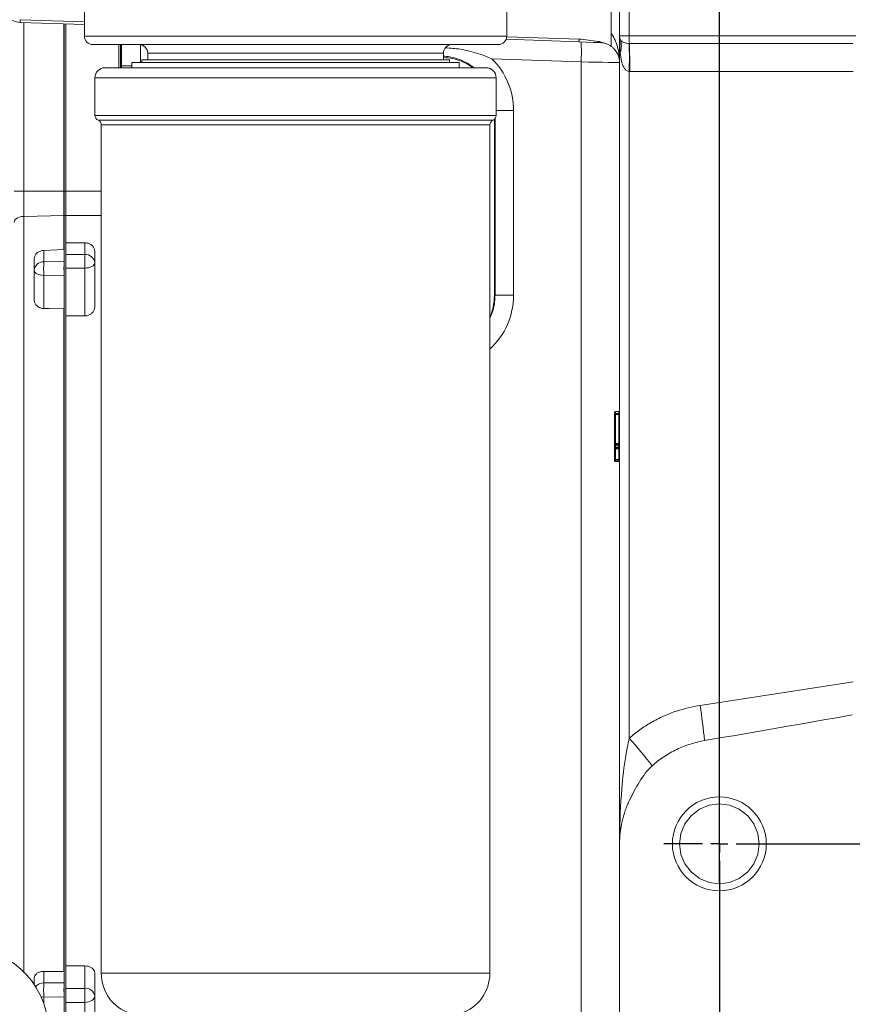
# Model space of a CAD drawing. Units: millimetres. Extents: x 11 to 1180, y 5 to 832.
# Drawn here: x 897 to 960, y 264 to 338 of the extents above; entities that cross this region are included whole.
import ezdxf

# ---------------------------------------------------------------- set-up
doc = ezdxf.new("R2010")
doc.units = ezdxf.units.MM
doc.layers.add('SLD-0', color=7, linetype='Continuous')
doc.styles.add('SLDTEXTSTYLE0', font='TXT', dxfattribs={"width": 0.605})
doc.dimstyles.new('SLDDIMSTYLE5', dxfattribs={"dimtxt": 3, "dimasz": 3, "dimexe": 0, "dimexo": 0.0625, "dimgap": 0.75, "dimtad": 0, "dimlfac": 4, "dimrnd": 1e-09, "dimzin": 12, "dimdsep": 46, "dimtxsty": 'SLDTEXTSTYLE0', "dimsah": 1, "dimcen": 0.09, "dimadec": 0, "dimazin": 0, "dimtfac": 1, "dimtdec": 3, "dimtofl": 0, "dimtmove": 0, "dimatfit": 3, "dimfxl": 0, "dimfrac": 2, "dimtolj": 1, "dimtzin": 12, "dimarcsym": 0})
doc.dimstyles.new('SLDDIMSTYLE7', dxfattribs={"dimtxt": 3, "dimasz": 3, "dimexe": 0, "dimexo": 0.0625, "dimgap": 0.75, "dimtad": 0, "dimlfac": 4, "dimrnd": 1e-09, "dimzin": 4, "dimdsep": 46, "dimtxsty": 'SLDTEXTSTYLE0', "dimsah": 1, "dimcen": 0.09, "dimadec": 0, "dimazin": 0, "dimtfac": 1, "dimtdec": 3, "dimtofl": 0, "dimtmove": 0, "dimatfit": 3, "dimfxl": 0, "dimfrac": 2, "dimtolj": 1, "dimtzin": 12, "dimarcsym": 0})

# ---------------------------------------------------------------- blocks, each defined once
blk = doc.blocks.new('*D60')
at = {"layer": 'SLD-0'}
for p, q in [((949.879, 272.675), (949.879, 406.121)), ((1007.379, 272.675), (1007.379, 406.121)), ((949.879, 402.946), (970.741, 402.946)), ((1007.379, 402.946), (986.516, 402.946))]:
    blk.add_line(p, q, dxfattribs=at)
for points in [[(949.879, 402.946), (952.879, 402.446), (952.879, 403.446)], [(1007.379, 402.946), (1004.379, 403.446), (1004.379, 402.446)]]:
    blk.add_solid(points, dxfattribs=at)
at = {"layer": 'SLD-0', "insert": (972.329, 404.515), "char_height": 3, "attachment_point": 1, "style": 'SLDTEXTSTYLE0'}
blk.add_mtext('230.00', dxfattribs=at)
blk = doc.blocks.new('*D70')
at = {"layer": 'SLD-0', "color": 7}
for p, q in [((865.004, 316.152), (865.004, 415.707)), ((1019.879, 344.274), (1019.879, 415.707)), ((865.004, 412.532), (934.554, 412.532)), ((1019.879, 412.532), (950.329, 412.532))]:
    blk.add_line(p, q, dxfattribs=at)
for points in [[(865.004, 412.532), (868.004, 412.032), (868.004, 413.032)], [(1019.879, 412.532), (1016.879, 413.032), (1016.879, 412.032)]]:
    blk.add_solid(points, dxfattribs=at)
at = {"layer": 'SLD-0', "color": 7, "insert": (936.141, 414.101), "char_height": 3, "attachment_point": 1, "style": 'SLDTEXTSTYLE0'}
blk.add_mtext('619.50', dxfattribs=at)
blk = doc.blocks.new('*D71')
at = {"layer": 'SLD-0', "color": 7}
for p, q in [((829.169, 278.174), (829.169, 427.707)), ((1019.879, 344.274), (1019.879, 427.707)), ((829.169, 424.532), (916.636, 424.532)), ((1019.879, 424.532), (932.411, 424.532))]:
    blk.add_line(p, q, dxfattribs=at)
for points in [[(829.169, 424.532), (832.169, 424.032), (832.169, 425.032)], [(1019.879, 424.532), (1016.879, 425.032), (1016.879, 424.032)]]:
    blk.add_solid(points, dxfattribs=at)
at = {"layer": 'SLD-0', "color": 7, "insert": (918.224, 426.101), "char_height": 3, "attachment_point": 1, "style": 'SLDTEXTSTYLE0'}
blk.add_mtext('762.84', dxfattribs=at)
blk = doc.blocks.new('SW_CENTERMARKSYMBOL_19')
at = {"layer": 'SLD-0', "color": 0}
for p, q in [((0, 1.27), (0, 4.16475)), ((57.5, 1.27), (57.5, 4.16475)), ((0, 0), (-0.635, 0)), ((0, 0), (0, 0.635)), ((0, 0), (0.635, 0)), ((0, 0), (0, -0.635)), ((1.27, 0), (56.23, 0)), ((57.5, 0), (56.865, 0)), ((57.5, 0), (57.5, 0.635)), ((57.5, 0), (58.135, 0)), ((57.5, 0), (57.5, -0.635)), ((58.77, 0), (61.66475, 0)), ((-1.27, 0), (-4.16475, 0)), ((0, -1.27), (0, -17.48)), ((57.5, -1.27), (57.5, -17.48)), ((0, -18.75), (0, -18.115)), ((57.5, -18.75), (57.5, -18.115)), ((-1.27, -18.75), (-4.16475, -18.75)), ((0, -18.75), (-0.635, -18.75)), ((0, -18.75), (0.635, -18.75)), ((0, -18.75), (0, -19.385)), ((1.27, -18.75), (56.23, -18.75)), ((57.5, -18.75), (56.865, -18.75)), ((57.5, -18.75), (58.135, -18.75)), ((57.5, -18.75), (57.5, -19.385)), ((58.77, -18.75), (61.66475, -18.75)), ((0, -20.02), (0, -36.23)), ((57.5, -20.02), (57.5, -36.23)), ((0, -37.5), (0, -36.865)), ((57.5, -37.5), (57.5, -36.865)), ((-1.27, -37.5), (-4.16475, -37.5)), ((0, -37.5), (-0.635, -37.5)), ((0, -37.5), (0.635, -37.5)), ((0, -37.5), (0, -38.135)), ((1.27, -37.5), (56.23, -37.5)), ((57.5, -37.5), (56.865, -37.5)), ((57.5, -37.5), (58.135, -37.5)), ((57.5, -37.5), (57.5, -38.135)), ((58.77, -37.5), (61.66475, -37.5)), ((0, -38.77), (0, -54.98)), ((57.5, -38.77), (57.5, -54.98)), ((-1.27, -56.25), (-4.16475, -56.25)), ((0, -56.25), (-0.635, -56.25)), ((0, -56.25), (0, -55.615)), ((0, -56.25), (0.635, -56.25)), ((0, -56.25), (0, -56.885)), ((1.27, -56.25), (56.23, -56.25)), ((57.5, -56.25), (56.865, -56.25)), ((57.5, -56.25), (57.5, -55.615)), ((57.5, -56.25), (58.135, -56.25)), ((57.5, -56.25), (57.5, -56.885)), ((58.77, -56.25), (61.66475, -56.25)), ((0, -57.52), (0, -60.41475)), ((57.5, -57.52), (57.5, -60.41475))]:
    blk.add_line(p, q, dxfattribs=at)

msp = doc.modelspace()

# ---------------------------------------------------------------- linework, layer by layer
at = {"color": 7, "linetype": 'Continuous', "lineweight": 15}
for p, q in [((933.8987, 336.2953), (933.8987, 352.2973)), ((941.7537, 336.4903), (941.7537, 350.5698)), ((942.3787, 336.3198), (942.3787, 349.8198)), ((943.1025, 349.8198), (943.1025, 336.3198)), ((902.1487, 347.5534), (902.1487, 336.2953)), ((897.3263, 337.3335), (897.3264, 337.3335)), ((902.1487, 337.1651), (897.3264, 337.3335)), ((902.1487, 337.3662), (897.3334, 337.5344)), ((900.6287, 324.6451), (900.6287, 337.2182)), ((900.7537, 324.6451), (900.7537, 337.2138)), ((939.3334, 336.0677), (933.8976, 336.2575)), ((942.3787, 336.3198), (943.1025, 336.3198)), ((942.3787, 275.5698), (942.3787, 336.3198)), ((943.1025, 336.3198), (960.1287, 336.3198)), ((933.2637, 335.6603), (902.7837, 335.6603)), ((904.7537, 333.922), (904.7537, 335.6603)), ((904.8787, 335.6603), (904.8787, 334.0716)), ((906.3787, 334.3189), (906.3787, 335.6199)), ((939.3264, 335.8669), (933.8527, 336.058)), ((943.1119, 335.7454), (959.9025, 335.7454)), ((906.9112, 335.0253), (906.9112, 334.5173)), ((929.1362, 334.5173), (929.1362, 335.0253)), ((939.4834, 334.3623), (932.7819, 334.5963)), ((903.7045, 333.922), (932.343, 333.922)), ((904.9311, 334.0698), (904.8787, 334.0716)), ((904.8787, 333.922), (904.8787, 334.0716)), ((905.7206, 334.3189), (905.7206, 333.922)), ((905.7206, 334.3189), (930.3268, 334.3189)), ((906.4612, 334.5173), (906.4612, 334.3189)), ((906.4612, 334.5173), (929.5863, 334.5173)), ((929.5863, 334.3189), (929.5863, 334.5173)), ((930.3268, 333.922), (930.3268, 334.3189)), ((939.4834, 254.6347), (939.4834, 334.3623)), ((902.9425, 333.16), (902.9425, 330.3342)), ((933.105, 330.3342), (933.105, 333.16)), ((943.1025, 333.6398), (943.1025, 283.5168)), ((959.9368, 333.6395), (943.1461, 333.6395)), ((934.4109, 330.6948), (934.4109, 316.8198)), ((903.4187, 329.6278), (903.4187, 265.8408)), ((932.6287, 265.8408), (932.6287, 329.6278)), ((932.98, 316.8198), (932.98, 330.0521)), ((896.879, 324.6451), (897.6025, 324.6451)), ((897.6025, 324.6451), (897.6025, 322.7459)), ((897.6025, 324.6451), (900.6025, 324.6451)), ((900.6025, 322.8099), (900.6025, 324.6451)), ((900.6025, 324.6451), (900.6287, 324.6451)), ((900.6287, 324.6451), (900.7537, 324.6451)), ((900.6287, 322.8105), (900.6287, 324.6451)), ((900.7537, 322.8105), (900.7537, 324.6451)), ((897.6025, 322.7459), (900.6025, 322.8099)), ((900.6025, 320.2625), (900.6025, 322.8099)), ((900.6287, 322.8105), (900.7537, 322.8105)), ((900.6287, 258.6444), (900.6287, 322.8105)), ((900.7537, 258.6444), (900.7537, 322.8105)), ((900.7537, 322.8105), (900.7537, 320.76)), ((902.1787, 320.76), (900.7537, 320.76)), ((902.1787, 319.885), (902.1787, 320.76)), ((900.6025, 320.2625), (899.1025, 320.1925)), ((899.1025, 320.1925), (899.1025, 319.3321)), ((900.6287, 320.2635), (900.6025, 320.2625)), ((900.7537, 319.885), (902.1787, 319.885)), ((902.1787, 319.885), (902.1787, 318.8605)), ((902.9287, 320.1353), (902.9287, 315.9351)), ((898.3787, 316.4741), (898.3787, 319.5497)), ((899.1025, 319.3321), (900.6287, 319.3516)), ((900.6287, 318.3277), (899.1025, 318.3082)), ((902.1787, 318.8605), (900.7537, 318.8605)), ((932.98, 316.8198), (933.0198, 316.8198)), ((934.4109, 316.8198), (933.0198, 316.8198)), ((900.6025, 265.9804), (900.6025, 315.7979)), ((900.6025, 315.7979), (900.6287, 315.7973)), ((900.7537, 315.2608), (900.7537, 266.3947)), ((902.1787, 315.2608), (900.7537, 315.2608)), ((942.0662, 308.0698), (942.3162, 308.0698)), ((942.0662, 307.8631), (942.0037, 307.8631)), ((942.0037, 305.6804), (942.0037, 307.8631)), ((942.0662, 307.8631), (942.0662, 307.9256)), ((942.0662, 307.9256), (942.3162, 307.9256)), ((942.0662, 307.8631), (942.0662, 305.6804)), ((942.3162, 307.8631), (942.0662, 307.8631)), ((942.3162, 307.8631), (942.3162, 307.9256)), ((942.3162, 305.6804), (942.3162, 307.8631)), ((942.0662, 305.6804), (942.0037, 305.6804)), ((942.0037, 305.6804), (942.0037, 305.5554)), ((942.0037, 305.5554), (942.0662, 305.5554)), ((942.0037, 305.3919), (942.0037, 305.5554)), ((942.0037, 305.3919), (942.0662, 305.3919)), ((942.0037, 305.3919), (942.0037, 305.2669)), ((942.0037, 305.2669), (942.0662, 305.2669)), ((942.0037, 304.4784), (942.0037, 305.2669)), ((942.0037, 305.2366), (942.0037, 305.2539)), ((942.0662, 305.6804), (942.0662, 305.6179)), ((942.0662, 305.6804), (942.3162, 305.6804)), ((942.0662, 305.5554), (942.0662, 305.6179)), ((942.0662, 305.6179), (942.3162, 305.6179)), ((942.3162, 305.5554), (942.0662, 305.5554)), ((942.0662, 305.5554), (942.0662, 305.3919)), ((942.0662, 305.3294), (942.0662, 305.3919)), ((942.0662, 305.3919), (942.3162, 305.3919)), ((942.3162, 305.3294), (942.0662, 305.3294)), ((942.0662, 305.2669), (942.0662, 305.3294)), ((942.3162, 305.2669), (942.0662, 305.2669)), ((942.0662, 305.2669), (942.0662, 304.4784)), ((942.3162, 305.6804), (942.3162, 305.6179)), ((942.3162, 305.6804), (942.3787, 305.6804)), ((942.3162, 305.5554), (942.3162, 305.6179)), ((942.3162, 305.3919), (942.3162, 305.5554)), ((942.3162, 305.3294), (942.3162, 305.3919)), ((942.3162, 305.2669), (942.3162, 305.3294)), ((942.3787, 305.2669), (942.3162, 305.2669)), ((942.3162, 304.4784), (942.3162, 305.2669)), ((942.0037, 304.4784), (942.0662, 304.4784)), ((942.0662, 304.4159), (942.0662, 304.4784)), ((942.0662, 304.4784), (942.3162, 304.4784)), ((942.3162, 304.4159), (942.0662, 304.4159)), ((942.0662, 304.3198), (942.3162, 304.3198)), ((942.3162, 304.4159), (942.3162, 304.4784)), ((948.4234, 285.9824), (959.9368, 287.743)), ((942.3787, 211.6975), (942.3787, 275.5698)), ((949.8787, 272.5698), (949.8787, 272.3049)), ((949.8787, 272.3049), (949.8787, 272.04)), ((900.6025, 265.9804), (899.1025, 265.9845)), ((900.6287, 265.9807), (900.6025, 265.9804)), ((902.1787, 266.3947), (900.7537, 266.3947)), ((902.9287, 265.8747), (902.9287, 262.7572)), ((898.3787, 264.9959), (898.3787, 265.493)), ((899.1025, 265.1123), (900.6287, 265.1189)), ((900.7537, 264.7102), (902.1787, 264.7102)), ((902.1787, 263.6536), (902.1787, 264.7102)), ((900.6287, 264.0629), (899.1025, 264.0563)), ((902.1787, 263.6536), (900.7537, 263.6536)), ((902.1787, 262.313), (902.1787, 263.6536))]:
    msp.add_line(p, q, dxfattribs=at)
at = {"color": 8, "linetype": 'Continuous', "lineweight": 15}
for p, q in [((897.6025, 337.3239), (897.6025, 324.6451)), ((900.6025, 324.6451), (900.6025, 337.2191)), ((902.1487, 336.2953), (933.8987, 336.2953)), ((929.1362, 335.0253), (906.9112, 335.0253)), ((905.7206, 334.0698), (904.9311, 334.0698)), ((904.9311, 333.922), (904.9311, 334.0698)), ((902.9425, 333.16), (933.105, 333.16)), ((902.9425, 330.3342), (933.105, 330.3342)), ((934.4109, 330.6948), (933.105, 330.6948)), ((903.1806, 329.981), (932.8668, 329.981)), ((932.6287, 329.6278), (903.4187, 329.6278)), ((933.0198, 330.0941), (933.0198, 316.8198)), ((900.7537, 324.6451), (903.4187, 324.6451)), ((900.7537, 322.8105), (903.4187, 322.8105)), ((897.6025, 322.7459), (897.6025, 265.9402)), ((899.1025, 318.3082), (899.1025, 315.8186)), ((902.1787, 315.2608), (902.1787, 318.8605)), ((899.1025, 265.9845), (899.1025, 265.1123)), ((902.1787, 264.7102), (902.1787, 266.3947)), ((903.4187, 265.8408), (932.6287, 265.8408)), ((899.1025, 264.0563), (899.1025, 263.5491))]:
    msp.add_line(p, q, dxfattribs=at)
at = {"color": 7, "linetype": 'Continuous', "lineweight": 15, "flags": 128}
for points in [[(897.3264, 337.3335), (897.3265, 337.3367), (897.3268, 337.3463), (897.3274, 337.3623), (897.3281, 337.3846), (897.3291, 337.4131), (897.3303, 337.4476), (897.3318, 337.4881), (897.3334, 337.5344)], [(939.3264, 335.8669), (939.3265, 335.8701), (939.3268, 335.8797), (939.3274, 335.8957), (939.3281, 335.9179), (939.3291, 335.9464), (939.3303, 335.981), (939.3318, 336.0214), (939.3334, 336.0677)], [(940.9311, 335.8108), (940.4095, 335.829), (939.8719, 335.8478), (939.3264, 335.8669)], [(942.3787, 334.3117), (942.3236, 334.3127), (942.1603, 334.3155), (941.8947, 334.3202), (941.5367, 334.3264), (941.0994, 334.3341), (940.5989, 334.3428), (940.0536, 334.3523), (939.4834, 334.3623)], [(896.8787, 322.2875), (896.8925, 322.375), (896.9333, 322.4593), (896.9997, 322.5373), (897.0892, 322.6061), (897.1985, 322.6632), (897.3237, 322.7065), (897.46, 322.7344), (897.6025, 322.7459)], [(902.1787, 318.8605), (902.325, 318.8677), (902.4657, 318.8891), (902.5954, 318.9237), (902.709, 318.9704), (902.8023, 319.0272), (902.8716, 319.092), (902.9143, 319.1624), (902.9287, 319.2355)], [(899.1025, 318.3082), (898.96, 318.3176), (898.8237, 318.3404), (898.6985, 318.3758), (898.5892, 318.4225), (898.4997, 318.4787), (898.4333, 318.5425), (898.3925, 318.6114), (898.3787, 318.683)], [(899.1025, 315.8186), (899.5024, 315.8131), (900.6025, 315.7979)], [(949.8787, 272.5698), (950.6419, 272.6685), (951.3787, 272.9717), (952.0097, 273.4582), (952.4768, 274.0698), (952.7729, 274.7801), (952.8787, 275.5698), (952.7729, 276.3595), (952.4768, 277.0698), (952.0097, 277.6814), (951.3787, 278.1679), (950.6419, 278.4711), (949.8787, 278.5698), (949.1155, 278.4711), (948.3787, 278.1679), (947.7477, 277.6814), (947.2806, 277.0698), (946.9845, 276.3595), (946.8787, 275.5698), (946.9845, 274.7801), (947.2806, 274.0698), (947.7477, 273.4582), (948.3787, 272.9717), (949.1155, 272.6685), (949.8787, 272.5698), (949.8787, 272.5698)], [(902.1787, 263.6536), (902.325, 263.6629), (902.4657, 263.6903), (902.5954, 263.7349), (902.709, 263.7948), (902.8023, 263.8679), (902.8716, 263.9512), (902.9143, 264.0416), (902.9287, 264.1357)]]:
    msp.add_lwpolyline(points, dxfattribs=at)
at = {"color": 8, "linetype": 'Continuous', "lineweight": 15, "flags": 128}
msp.add_lwpolyline([(898.8892, 264.0813), (898.96, 264.0684), (899.1025, 264.0563)], dxfattribs=at)
at = {"color": 7, "linetype": 'Continuous', "lineweight": 15}
msp.add_circle((949.8787, 275.5698), 3.5298, dxfattribs=at)
for centre, radius, start, end in [((897.3787, 338.8326), 1.5, 180, 268), ((902.7837, 336.2953), 0.635, 180, 270), ((933.2637, 336.2953), 0.635, 270, 0), ((943.1287, 336.3198), 0.75, 180, 200.924832), ((958.0997, 336.2765), 14.9972, 179.8346, 182.029299), ((906.2762, 335.0253), 0.635, 0, 90), ((904.8787, 335.5689), 1.5, 0, 3.189689), ((929.7712, 335.0253), 0.635, 90, 180), ((928.7298, 335.1118), 10.7797, 356.012859, 3.987141), ((940.9527, 336.0635), 0.2537, 220.813315, 265.100128), ((940.8787, 334.3117), 1.5, 54.314665, 70.782432), ((941.0679, 335.5609), 1.4462, 340.149978, 19.850022), ((943.1117, 336.3069), 0.5615, 269.06637, 270.019841), ((888.1596, 334.6927), 54.953, 358.902209, 1.097791), ((888.1453, 333.7981), 55.0011, 359.834728, 2.028973), ((903.7045, 333.16), 0.762, 90, 180), ((932.343, 333.16), 0.762, 0, 90), ((943.1461, 336.3163), 2.6768, 269.068302, 270.001513), ((903.3235, 330.3342), 0.381, 180, 247.975687), ((932.724, 330.3342), 0.381, 292.024313, 0), ((903.0377, 329.6278), 0.381, 0, 67.975687), ((933.0097, 329.6278), 0.381, 112.024313, 180), ((900.6286, 321.5895), 1.2207, 89.997248, 91.225907), ((902.2256, 319.1814), 0.7052, 4.401933, 93.811269), ((899.078, 318.6314), 0.7012, 87.991407, 175.779914), ((910.7281, 318.8201), 11.6369, 177.478539, 182.521461), ((912.2543, 318.8396), 11.6369, 177.478539, 182.521461), ((942.3162, 307.9881), 0.0625, 270, 0), ((942.0662, 307.8631), 0.0625, 90, 180), ((942.0662, 305.5554), 0.0625, 90, 180), ((942.0662, 305.3919), 0.0625, 180, 270), ((942.3162, 305.6804), 0.0625, 270, 0), ((942.3162, 305.2669), 0.0625, 0, 90), ((942.0662, 304.4784), 0.0625, 180, 270), ((942.3162, 304.3534), 0.0625, 0, 90), ((901.6097, 278.5028), 47.4075, 5.851783, 9.077647), ((901.0125, 246.4378), 56.093, 38.619292, 41.378345), ((893.1079, 261.4545), 6.35, 2.859824, 92.859824), ((906.5937, 265.8408), 3.175, 180, 252.017353), ((929.4537, 265.8408), 3.175, 287.982647, 0), ((911.5852, 264.5843), 12.4938, 177.57795, 182.42205), ((913.1113, 264.5909), 12.4938, 177.577945, 182.422055), ((902.2562, 264.0346), 0.6801, 8.551289, 96.541323)]:
    msp.add_arc(centre, radius, start, end, dxfattribs=at)
at = {"color": 8, "linetype": 'Continuous', "lineweight": 15}
for centre, radius, start, end in [((832.1389, 336.6752), 72.7864, 357.950102, 359.20108), ((899.0905, 264.3167), 0.7957, 89.133183, 139.574216)]:
    msp.add_arc(centre, radius, start, end, dxfattribs=at)
at = {"color": 7, "linetype": 'Continuous', "lineweight": 15}
for centre, major_axis, ratio, start_param, end_param in [((943.1287, 336.3198), (0, 3.5), 0.2142857, 1.5707963, 1.9360035), ((928.9244, 330.6948), (5.4865, 0), 0.9999993, 0, 0.7910699), ((942.3162, 307.9881), (0, 0.125), 0.5, 3.1415927, 4.712389), ((942.3162, 305.6804), (0, 0.125), 0.5, 3.1415927, 4.712389), ((942.3162, 305.2669), (0, 0.125), 0.5, 4.712389, 6.2831853), ((942.3162, 304.3534), (0, 0.125), 0.5, 4.712389, 6.2831853), ((909.9629, 280.1171), (-85.9599, -13.1447), 0.034499, 2.0339121, 2.1849684)]:
    msp.add_ellipse(centre, major_axis=major_axis, ratio=ratio, start_param=start_param, end_param=end_param, dxfattribs=at)
at = {"color": 8, "linetype": 'Continuous', "lineweight": 15}
for centre, major_axis, ratio, start_param, end_param in [((904.8787, 334.068), (0.0523, 3), 0.0174338, 4.7133025, 5.272209), ((928.9244, 316.8198), (5.4865, 0), 0.9999993, 5.4535813, 6.2831853)]:
    msp.add_ellipse(centre, major_axis=major_axis, ratio=ratio, start_param=start_param, end_param=end_param, dxfattribs=at)
at = {"color": 7, "linetype": 'Continuous', "lineweight": 15}
for points, knots in [([(941.7537, 336.4903), (941.8673, 336.3289), (941.9608, 336.1591), (942.0786, 335.8959), (942.1141, 335.8066), (942.178, 335.6256), (942.2065, 335.5336), (942.2817, 335.256), (942.3182, 335.069), (942.3545, 334.7865), (942.3636, 334.6919), (942.3757, 334.5022), (942.3787, 334.4068), (942.3787, 334.3117)], [0, 0, 0, 0, 0.25, 0.25, 0.375, 0.375, 0.5, 0.5, 0.75, 0.75, 0.875, 0.875, 1, 1, 1, 1]), ([(941.7537, 336.4903), (941.7537, 336.4138), (941.7537, 336.3382), (941.7537, 336.2263), (941.7537, 336.189), (941.7537, 336.1168), (941.7537, 336.0817), (941.7537, 336.0141), (941.7537, 335.9815), (941.7537, 335.9189), (941.7537, 335.8891), (941.7537, 335.8342), (941.7537, 335.8089), (941.7537, 335.7622), (941.7537, 335.7406), (941.7537, 335.6824), (941.7537, 335.6519), (941.7537, 335.6025), (941.7537, 335.5837), (941.7537, 335.5411), (941.7537, 335.5301), (941.7537, 335.5301)], [0, 0, 0, 0, 0.125, 0.125, 0.1875, 0.1875, 0.25, 0.25, 0.3125, 0.3125, 0.375, 0.375, 0.4375, 0.4375, 0.5, 0.5, 0.625, 0.625, 0.75, 0.75, 1, 1, 1, 1]), ([(932.7819, 334.5963), (932.7804, 334.5969), (932.4595, 334.7354), (931.6792, 335.0272), (930.513, 335.3388), (929.6603, 335.3963), (929.2899, 335.4213)], [0, 0, 0, 0, 0.0013038, 0.290791, 0.6919109, 1, 1, 1, 1]), ([(940.7607, 335.8978), (940.5239, 335.9351), (940.2873, 335.9745), (939.8122, 336.0368), (939.5736, 336.0593), (939.3334, 336.0677)], [0, 0, 0, 0, 0.5, 0.5, 1, 1, 1, 1]), ([(941.3724, 335.7281), (941.2723, 335.763), (941.1719, 335.7967), (940.9687, 335.8557), (940.8659, 335.8812), (940.7607, 335.8978)], [0, 0, 0, 0, 0.5, 0.5, 1, 1, 1, 1]), ([(940.9311, 335.8108), (941.0172, 335.8078), (941.0956, 335.7978), (941.2417, 335.7691), (941.3092, 335.7502), (941.3724, 335.7281)], [0, 0, 0, 0, 0.5, 0.5, 1, 1, 1, 1]), ([(941.7537, 335.5301), (941.8125, 335.4878), (941.866, 335.443), (941.9628, 335.3506), (942.0062, 335.303), (942.1242, 335.157), (942.1864, 335.0555), (942.2845, 334.8474), (942.3201, 334.7413), (942.3554, 334.581), (942.3641, 334.5273), (942.3729, 334.4466), (942.3751, 334.4197), (942.378, 334.3657), (942.3787, 334.3386), (942.3787, 334.3117)], [0, 0, 0, 0, 0.125, 0.125, 0.25, 0.25, 0.5, 0.5, 0.75, 0.75, 0.875, 0.875, 0.9375, 0.9375, 1, 1, 1, 1]), ([(942.4282, 336.0519), (942.456, 336.0016), (942.5115, 335.9009), (942.6792, 335.8112), (942.8847, 335.757), (943.0351, 335.7491), (943.1025, 335.7455)], [0, 0, 0, 0, 0.2614197, 0.5222702, 0.7858707, 1, 1, 1, 1]), ([(931.3303, 333.922), (931.2527, 333.9831), (930.9973, 334.1844), (930.4951, 334.4209), (929.8395, 334.6489), (929.3744, 334.6758), (929.1362, 334.6895)], [0, 0, 0, 0, 0.1251417, 0.4119493, 0.6987587, 1, 1, 1, 1]), ([(943.1025, 333.6398), (943.0757, 333.6438), (943.0038, 333.6545), (942.9066, 333.7076), (942.788, 333.8116), (942.6355, 334.0362), (942.4926, 334.4662), (942.4519, 334.8479), (942.4282, 335.0698)], [0, 0, 0, 0, 0.0462593, 0.1237473, 0.1882624, 0.3263982, 0.6083705, 1, 1, 1, 1]), ([(902.1787, 320.76), (902.2629, 320.7532), (902.4312, 320.7395), (902.6556, 320.6327), (902.8252, 320.475), (902.9157, 320.2991), (902.925, 320.182), (902.9287, 320.1353)], [0, 0, 0, 0, 0.2140494, 0.4280868, 0.6424297, 0.8573045, 1, 1, 1, 1]), ([(898.3787, 319.5497), (898.387, 319.6211), (898.4036, 319.7637), (898.5329, 319.9549), (898.7232, 320.1004), (898.9258, 320.176), (899.056, 320.1881), (899.1025, 320.1925)], [0, 0, 0, 0, 0.2196782, 0.4393658, 0.6588489, 0.8780358, 1, 1, 1, 1]), ([(899.1025, 315.8186), (899.0187, 315.8272), (898.8511, 315.8443), (898.6313, 315.9627), (898.4683, 316.1344), (898.3888, 316.3161), (898.3814, 316.4323), (898.3787, 316.4741)], [0, 0, 0, 0, 0.2191317, 0.4382682, 0.6573498, 0.8766397, 1, 1, 1, 1]), ([(932.6287, 315.1908), (932.639, 315.21), (932.7561, 315.4284), (932.9157, 315.9734), (932.9564, 316.5093), (932.98, 316.8198)], [0, 0, 0, 0, 0.0390212, 0.4431904, 1, 1, 1, 1]), ([(902.9287, 315.9351), (902.9204, 315.8594), (902.9037, 315.7082), (902.774, 315.5058), (902.5832, 315.3529), (902.3724, 315.2722), (902.2335, 315.264), (902.1787, 315.2608)], [0, 0, 0, 0, 0.2152022, 0.430403, 0.6455422, 0.8602767, 1, 1, 1, 1]), ([(942.0037, 308.0073), (942.0037, 308.0086), (942.0038, 308.0132), (942.0055, 308.0248), (942.0122, 308.0411), (942.0264, 308.0569), (942.0451, 308.0677), (942.0592, 308.0691), (942.0662, 308.0698)], [0, 0, 0, 0, 0.0412175, 0.1415011, 0.3561658, 0.5707683, 0.785383, 1, 1, 1, 1]), ([(942.0037, 307.7382), (942.0037, 307.7737), (942.0037, 307.8585), (942.0037, 307.972), (942.0037, 308.0043), (942.0037, 308.007), (942.0037, 308.0073)], [0, 0, 0, 0, 0.195952, 0.4671319, 0.9421692, 1, 1, 1, 1]), ([(942.3162, 308.0698), (942.3327, 308.0698), (942.3489, 308.0766), (942.3719, 308.0996), (942.3787, 308.116), (942.3787, 308.1323)], [0, 0, 0, 0, 0.5, 0.5, 1, 1, 1, 1]), ([(942.3162, 307.9256), (942.3162, 307.9518), (942.3162, 308.0384), (942.3162, 308.0659), (942.3162, 308.0692), (942.3162, 308.0698)], [0, 0, 0, 0, 0.259645, 0.8577864, 1, 1, 1, 1]), ([(942.0037, 304.3823), (942.0037, 304.3825), (942.0037, 304.3854), (942.0037, 304.4107), (942.0037, 304.4347)], [0, 0, 0, 0, 0.0515212, 1, 1, 1, 1]), ([(942.0662, 304.3198), (942.0497, 304.3198), (942.0335, 304.3266), (942.0105, 304.3496), (942.0037, 304.366), (942.0037, 304.3823)], [0, 0, 0, 0, 0.5, 0.5, 1, 1, 1, 1]), ([(942.3162, 304.3198), (942.3162, 304.3218), (942.3162, 304.3261), (942.3162, 304.3853), (942.3162, 304.4159)], [0, 0, 0, 0, 0.4816705, 1, 1, 1, 1]), ([(942.3787, 304.2573), (942.3787, 304.2583), (942.3786, 304.263), (942.377, 304.2745), (942.3702, 304.2911), (942.356, 304.3069), (942.3373, 304.3177), (942.3232, 304.3191), (942.3162, 304.3198)], [0, 0, 0, 0, 0.0333461, 0.1416491, 0.3563258, 0.5708903, 0.7854424, 1, 1, 1, 1]), ([(943.1025, 283.5168), (943.3633, 283.7312), (943.8849, 284.16), (944.7519, 284.7123), (945.6771, 285.186), (946.8925, 285.6724), (947.8302, 285.8623), (948.4234, 285.9824)], [0, 0, 0, 0, 0.1703934, 0.3407873, 0.5179156, 0.6950439, 1, 1, 1, 1]), ([(942.3787, 275.5698), (942.3787, 275.5732), (942.3787, 275.7365), (942.3852, 277.1233), (942.4841, 279.322), (942.7547, 281.8126), (943.0107, 283.0671), (943.1025, 283.5168)], [0, 0, 0, 0, 0.0012974, 0.0613987, 0.5216914, 0.8285516, 1, 1, 1, 1]), ([(948.7702, 283.3362), (948.4045, 283.2738), (948.0475, 283.1867), (947.3503, 282.9648), (947.01, 282.8301), (946.5124, 282.5917), (946.3482, 282.5059), (946.0261, 282.3228), (945.8688, 282.226), (945.408, 281.9196), (945.1157, 281.6944), (944.8386, 281.4478)], [0, 0, 0, 0, 0.25, 0.25, 0.5, 0.5, 0.625, 0.625, 0.75, 0.75, 1, 1, 1, 1]), ([(944.8386, 281.4478), (944.6428, 281.2736), (944.469, 281.0817), (944.1497, 280.675), (944.0042, 280.46), (943.7308, 280.0167), (943.6039, 279.7898), (943.3612, 279.33), (943.2454, 279.0971), (943.1323, 278.8629)], [0, 0, 0, 0, 0.25, 0.25, 0.5, 0.5, 0.75, 0.75, 1, 1, 1, 1]), ([(942.3787, 275.5698), (942.3787, 276.1441), (942.4432, 276.7058), (942.6315, 277.5301), (942.7096, 277.8018), (942.8975, 278.339), (943.008, 278.6055), (943.1323, 278.8629)], [0, 0, 0, 0, 0.5, 0.5, 0.75, 0.75, 1, 1, 1, 1]), ([(898.3787, 265.493), (898.387, 265.5498), (898.4036, 265.6634), (898.5329, 265.8132), (898.7232, 265.9244), (898.9258, 265.9782), (899.056, 265.9829), (899.1025, 265.9845)], [0, 0, 0, 0, 0.219679, 0.4393667, 0.6588493, 0.878036, 1, 1, 1, 1]), ([(902.1787, 266.3947), (902.2629, 266.3889), (902.4312, 266.3774), (902.6556, 266.2873), (902.8252, 266.1553), (902.9157, 266.0093), (902.925, 265.9131), (902.9287, 265.8747)], [0, 0, 0, 0, 0.2140492, 0.4280871, 0.6424296, 0.8573031, 1, 1, 1, 1])]:
    msp.add_open_spline(points, degree=3, knots=knots, dxfattribs=at)
at = {"color": 8, "linetype": 'Continuous', "lineweight": 15}
for points, knots in [([(929.1362, 334.786), (929.2095, 334.7832), (929.5129, 334.7716), (930.0398, 334.6587), (930.6849, 334.4136), (931.154, 334.16), (931.3788, 333.9659), (931.4296, 333.922)], [0, 0, 0, 0, 0.0882259, 0.3654597, 0.6426936, 0.9192301, 1, 1, 1, 1]), ([(933.0198, 316.8198), (933.0135, 316.6535), (932.9987, 316.2592), (932.8777, 315.6689), (932.7084, 315.2723), (932.6287, 315.0857)], [0, 0, 0, 0, 0.27857418, 0.66072612, 1, 1, 1, 1]), ([(942.0662, 308.0698), (942.0662, 308.0695), (942.0662, 308.0665), (942.0662, 308.044), (942.0662, 307.9518), (942.0662, 307.9256)], [0, 0, 0, 0, 0.07913231, 0.73812079, 1, 1, 1, 1]), ([(942.0662, 304.4159), (942.0662, 304.4032), (942.0662, 304.3371), (942.0662, 304.3275), (942.0662, 304.3198)], [0, 0, 0, 0, 0.1922551, 1, 1, 1, 1])]:
    msp.add_open_spline(points, degree=3, knots=knots, dxfattribs=at)

# ---------------------------------------------------------------- block references
at = {"layer": 'SLD-0'}
msp.add_blockref('SW_CENTERMARKSYMBOL_19', (949.8787, 275.5698), dxfattribs=at)

# ---------------------------------------------------------------- dimensions: what is measured, and where the dimension line sits
at = {"layer": 'SLD-0', "color": 7}
for base, p1, p2, dimstyle, picture, middle in [((1019.8787, 424.5319), (829.1689, 276.9037), (1019.8787, 343.0036), 'SLDDIMSTYLE5', '*D71', (924.5238, 424.5319)), ((865.0037, 412.5319), (1019.8787, 343.0036), (865.0037, 314.8823), 'SLDDIMSTYLE7', '*D70', (942.4412, 412.5319))]:
    dim = msp.add_linear_dim(base=base, p1=p1, p2=p2, dimstyle=dimstyle, dxfattribs=at)
    dim.commit()
    dim.dimension.update_dxf_attribs({"geometry": picture, "text_midpoint": middle, "dimtype": 160})
at = {"layer": 'SLD-0'}
dim = msp.add_linear_dim(base=(949.8787, 402.9459), p1=(1007.3787, 271.405), p2=(949.8787, 271.405), dimstyle='SLDDIMSTYLE7', dxfattribs=at)
dim.commit()
dim.dimension.update_dxf_attribs({"geometry": '*D60', "text_midpoint": (978.6287, 402.9459), "dimtype": 160})

doc.saveas('drawing.dxf')
